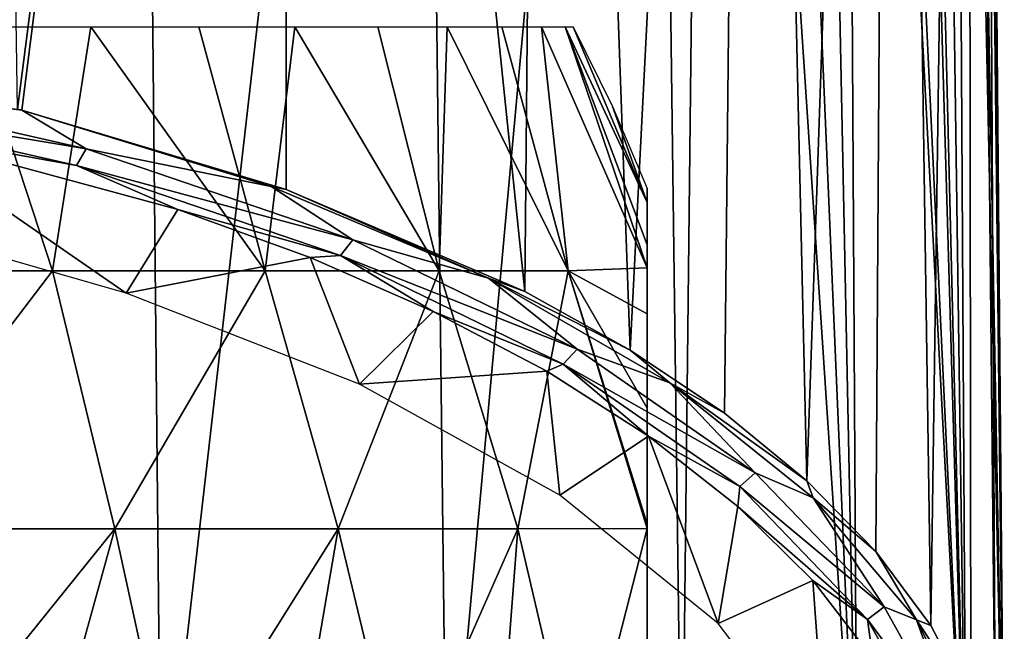
# Model space of a CAD drawing. Units: millimetres. Extents: x -116 to -68, y 377 to 529.
# Drawn here: x -83 to -73, y 503 to 509 of the extents above; entities that cross this region are included whole.
import ezdxf

# ---------------------------------------------------------------- set-up
doc = ezdxf.new("R2010")
doc.units = ezdxf.units.MM
doc.header["$LTSCALE"] = 65.185185
for name, color, linetype in [('2', 7, 'CONTINUOUS'), ('21', 7, 'CONTINUOUS'), ('41', 7, 'CONTINUOUS'), ('42', 7, 'CONTINUOUS'), ('6', 7, 'CONTINUOUS'), ('7', 7, 'CONTINUOUS')]:
    doc.layers.add(name, color=color, linetype=linetype)

msp = doc.modelspace()

# ---------------------------------------------------------------- linework, layer by layer
at = {"layer": '2', "linetype": 'Continuous'}
for points in [[(-81.6745, 506.1933, -143.0671), (-84.2947, 506.9427, -144.6741), (-83.9546, 507.7662, -146.4402), (-81.6745, 506.1933, -143.0671)], [(-81.1702, 507.0107, -144.8201), (-81.6745, 506.1933, -143.0671), (-83.9546, 507.7662, -146.4402), (-81.1702, 507.0107, -144.8201)], [(-79.8748, 506.5407, -143.8122), (-81.6745, 506.1933, -143.0671), (-81.1702, 507.0107, -144.8201), (-79.8748, 506.5407, -143.8122)], [(-79.3933, 505.303, -141.1578), (-81.6745, 506.1933, -143.0671), (-79.8748, 506.5407, -143.8122), (-79.3933, 505.303, -141.1578)], [(-78.6716, 506.0132, -142.6808), (-79.3933, 505.303, -141.1578), (-79.8748, 506.5407, -143.8122), (-78.6716, 506.0132, -142.6808)], [(-77.558, 505.4275, -141.4248), (-79.3933, 505.303, -141.1578), (-78.6716, 506.0132, -142.6808), (-77.558, 505.4275, -141.4248)], [(-77.4294, 504.215, -138.8246), (-79.3933, 505.303, -141.1578), (-77.558, 505.4275, -141.4248), (-77.4294, 504.215, -138.8246)], [(-76.5635, 504.7919, -140.0618), (-77.4294, 504.215, -138.8246), (-77.558, 505.4275, -141.4248), (-76.5635, 504.7919, -140.0618)], [(-75.8797, 502.9576, -136.1282), (-77.4294, 504.215, -138.8246), (-76.5635, 504.7919, -140.0618), (-75.8797, 502.9576, -136.1282)], [(-75.687, 504.1052, -138.5891), (-75.8797, 502.9576, -136.1282), (-76.5635, 504.7919, -140.0618), (-75.687, 504.1052, -138.5891)], [(-74.953, 503.3798, -137.0335), (-75.8797, 502.9576, -136.1282), (-75.687, 504.1052, -138.5891), (-74.953, 503.3798, -137.0335)], [(-74.8238, 501.5682, -133.1487), (-75.8797, 502.9576, -136.1282), (-74.953, 503.3798, -137.0335), (-74.8238, 501.5682, -133.1487)], [(-74.3644, 502.615, -135.3934), (-74.8238, 501.5682, -133.1487), (-74.953, 503.3798, -137.0335), (-74.3644, 502.615, -135.3934)]]:
    msp.add_3dface(points, dxfattribs=at)
at = {"layer": '21', "linetype": 'Continuous'}
for points in [[(-73.5939, 524.4916, -126.6635), (-73.0788, 500.6044, -129.8861), (-73.5223, 524.6509, -127.0841), (-73.5939, 524.4916, -126.6635)], [(-73.0788, 500.6044, -129.8861), (-73.3481, 524.502, -128.5067), (-73.5223, 524.6509, -127.0841), (-73.0788, 500.6044, -129.8861)], [(-73.0788, 500.6044, -129.8861), (-73.3022, 524.489, -129.2527), (-73.3481, 524.502, -128.5067), (-73.0788, 500.6044, -129.8861)], [(-73.7848, 524.154, -125.7494), (-73.4536, 500.6044, -126.294), (-73.5939, 524.4916, -126.6635), (-73.7848, 524.154, -125.7494)], [(-73.4536, 500.6044, -126.294), (-73.0788, 500.6044, -129.8861), (-73.5939, 524.4916, -126.6635), (-73.4536, 500.6044, -126.294)], [(-73.0788, 500.6044, -129.8861), (-73.0788, 500.6302, -129.943), (-73.3022, 524.489, -129.2527), (-73.0788, 500.6044, -129.8861)], [(-73.0788, 500.6302, -129.943), (-73.0789, 500.6561, -130), (-73.3022, 524.489, -129.2527), (-73.0788, 500.6302, -129.943)], [(-73.0789, 500.6561, -130), (-73.2868, 524.4759, -130), (-73.3022, 524.489, -129.2527), (-73.0789, 500.6561, -130)], [(-74.0246, 523.827, -124.8378), (-73.4536, 500.6044, -126.294), (-73.7848, 524.154, -125.7494), (-74.0246, 523.827, -124.8378)], [(-74.1232, 523.7126, -124.5104), (-73.4536, 500.6044, -126.294), (-74.0246, 523.827, -124.8378), (-74.1232, 523.7126, -124.5104)], [(-74.524, 523.3385, -123.3606), (-73.4536, 500.6044, -126.294), (-74.1232, 523.7126, -124.5104), (-74.524, 523.3385, -123.3606)], [(-74.6511, 523.2443, -123.0409), (-73.4536, 500.6044, -126.294), (-74.524, 523.3385, -123.3606), (-74.6511, 523.2443, -123.0409)], [(-74.9764, 523.0399, -122.2928), (-74.5193, 500.6044, -122.8432), (-74.6511, 523.2443, -123.0409), (-74.9764, 523.0399, -122.2928)], [(-74.5193, 500.6044, -122.8432), (-73.4536, 500.6044, -126.294), (-74.6511, 523.2443, -123.0409), (-74.5193, 500.6044, -122.8432)], [(-75.4676, 522.8229, -121.309), (-74.5193, 500.6044, -122.8432), (-74.9764, 523.0399, -122.2928), (-75.4676, 522.8229, -121.309)], [(-84.5224, 500.6044, -112.9014), (-81.555, 522.7548, -114.6836), (-84.6805, 522.7865, -113.0459), (-84.5224, 500.6044, -112.9014)], [(-75.9867, 522.6973, -120.4069), (-74.5193, 500.6044, -122.8432), (-75.4676, 522.8229, -121.309), (-75.9867, 522.6973, -120.4069)], [(-84.5224, 500.6044, -112.9014), (-81.334, 500.6044, -114.5978), (-81.555, 522.7548, -114.6836), (-84.5224, 500.6044, -112.9014)], [(-81.334, 500.6044, -114.5978), (-78.8018, 522.712, -116.8906), (-81.555, 522.7548, -114.6836), (-81.334, 500.6044, -114.5978)], [(-81.334, 500.6044, -114.5978), (-78.5361, 500.6044, -116.8814), (-78.8018, 522.712, -116.8906), (-81.334, 500.6044, -114.5978)], [(-78.5361, 500.6044, -116.8814), (-76.5231, 522.6598, -119.585), (-78.8018, 522.712, -116.8906), (-78.5361, 500.6044, -116.8814)], [(-76.5231, 522.6598, -119.585), (-76.2352, 500.6044, -119.6653), (-75.9867, 522.6973, -120.4069), (-76.5231, 522.6598, -119.585)], [(-76.2352, 500.6044, -119.6653), (-74.5193, 500.6044, -122.8432), (-75.9867, 522.6973, -120.4069), (-76.2352, 500.6044, -119.6653)], [(-78.5361, 500.6044, -116.8814), (-76.2352, 500.6044, -119.6653), (-76.5231, 522.6598, -119.585), (-78.5361, 500.6044, -116.8814)]]:
    msp.add_3dface(points, dxfattribs=at)
at = {"layer": '41', "linetype": 'Continuous'}
for points in [[(-76.5741, 507.0179, -128.4733), (-76.5741, 498.8, -135.9182), (-76.5741, 507.2182, -130), (-76.5741, 507.0179, -128.4733)], [(-76.5741, 507.2182, -130), (-76.5741, 498.8, -135.9182), (-76.5741, 507.0798, -131.2721), (-76.5741, 507.2182, -130)], [(-76.5741, 507.0798, -131.2721), (-76.5741, 498.8, -135.9182), (-76.5741, 506.6655, -132.4974), (-76.5741, 507.0798, -131.2721)], [(-76.5741, 506.4266, -127.043), (-76.5741, 498.8, -135.9182), (-76.5741, 507.0179, -128.4733), (-76.5741, 506.4266, -127.043)], [(-76.5741, 506.6655, -132.4974), (-76.5741, 498.8, -135.9182), (-76.5741, 506.4398, -132.9338), (-76.5741, 506.6655, -132.4974)], [(-76.5741, 506.4398, -132.9338), (-76.5741, 498.8, -135.9182), (-76.5741, 505.9892, -133.6106), (-76.5741, 506.4398, -132.9338)], [(-76.5741, 505.4849, -125.8153), (-76.5741, 498.8, -135.9182), (-76.5741, 506.4266, -127.043), (-76.5741, 505.4849, -125.8153)], [(-76.5741, 505.9892, -133.6106), (-76.5741, 498.8, -135.9182), (-76.5741, 505.0664, -134.565), (-76.5741, 505.9892, -133.6106)], [(-76.5741, 504.2573, -124.8736), (-76.5741, 498.8, -135.9182), (-76.5741, 505.4849, -125.8153), (-76.5741, 504.2573, -124.8736)], [(-76.5741, 505.0664, -134.565), (-76.5741, 498.8, -135.9182), (-76.5741, 503.9298, -135.3018), (-76.5741, 505.0664, -134.565)], [(-76.5741, 502.8268, -124.2821), (-76.5741, 498.8, -135.9182), (-76.5741, 504.2573, -124.8736), (-76.5741, 502.8268, -124.2821)], [(-76.5741, 503.9298, -135.3018), (-76.5741, 498.8, -135.9182), (-76.5741, 503.8885, -135.3221), (-76.5741, 503.9298, -135.3018)], [(-76.5741, 503.8885, -135.3221), (-76.5741, 498.8, -135.9182), (-76.5741, 502.6496, -135.7623), (-76.5741, 503.8885, -135.3221)]]:
    msp.add_3dface(points, dxfattribs=at)
at = {"layer": '42', "linetype": 'Continuous'}
for points in [[(-82.3981, 506.4108, -142.2354), (-84.7895, 506.4108, -143.7068), (-83.1834, 508.8, -141.5487), (-82.3981, 506.4108, -142.2354)], [(-82.0222, 508.8, -140.6084), (-82.3981, 506.4108, -142.2354), (-83.1834, 508.8, -141.5487), (-82.0222, 508.8, -140.6084)], [(-80.3159, 506.4108, -140.3517), (-82.3981, 506.4108, -142.2354), (-82.0222, 508.8, -140.6084), (-80.3159, 506.4108, -140.3517)], [(-80.9657, 508.8, -139.5518), (-80.3159, 506.4108, -140.3517), (-82.0222, 508.8, -140.6084), (-80.9657, 508.8, -139.5518)], [(-80.0254, 508.8, -138.3906), (-80.3159, 506.4108, -140.3517), (-80.9657, 508.8, -139.5518), (-80.0254, 508.8, -138.3906)], [(-78.6132, 506.4108, -138.1191), (-80.3159, 506.4108, -140.3517), (-80.0254, 508.8, -138.3906), (-78.6132, 506.4108, -138.1191)], [(-79.2116, 508.8, -137.1375), (-78.6132, 506.4108, -138.1191), (-80.0254, 508.8, -138.3906), (-79.2116, 508.8, -137.1375)], [(-78.5332, 508.8, -135.8062), (-78.6132, 506.4108, -138.1191), (-79.2116, 508.8, -137.1375), (-78.5332, 508.8, -135.8062)], [(-77.3473, 506.4108, -135.6129), (-78.6132, 506.4108, -138.1191), (-78.5332, 508.8, -135.8062), (-77.3473, 506.4108, -135.6129)], [(-77.9977, 508.8, -134.4112), (-77.3473, 506.4108, -135.6129), (-78.5332, 508.8, -135.8062), (-77.9977, 508.8, -134.4112)], [(-77.611, 508.8, -132.9679), (-77.3473, 506.4108, -135.6129), (-77.9977, 508.8, -134.4112), (-77.611, 508.8, -132.9679)], [(-76.5741, 506.4398, -132.9338), (-77.3473, 506.4108, -135.6129), (-77.611, 508.8, -132.9679), (-76.5741, 506.4398, -132.9338)], [(-77.3773, 508.8, -131.4921), (-76.5741, 506.4398, -132.9338), (-77.611, 508.8, -132.9679), (-77.3773, 508.8, -131.4921)], [(-76.5741, 507.0798, -131.2721), (-76.5741, 506.6655, -132.4974), (-77.3773, 508.8, -131.4921), (-76.5741, 507.0798, -131.2721)], [(-77.2991, 508.8, -130), (-76.5741, 507.0798, -131.2721), (-77.3773, 508.8, -131.4921), (-77.2991, 508.8, -130)], [(-76.5741, 506.6655, -132.4974), (-76.5741, 506.4398, -132.9338), (-77.3773, 508.8, -131.4921), (-76.5741, 506.6655, -132.4974)], [(-76.9152, 508.0189, -130), (-76.5741, 507.0798, -131.2721), (-77.2991, 508.8, -130), (-76.9152, 508.0189, -130)], [(-76.5741, 507.2182, -130), (-76.5741, 507.0798, -131.2721), (-76.9152, 508.0189, -130), (-76.5741, 507.2182, -130)], [(-82.3981, 506.4108, -142.2354), (-84.3214, 503.8864, -144.1681), (-84.7895, 506.4108, -143.7068), (-82.3981, 506.4108, -142.2354)], [(-81.7855, 503.8864, -142.5507), (-84.3214, 503.8864, -144.1681), (-82.3981, 506.4108, -142.2354), (-81.7855, 503.8864, -142.5507)], [(-80.3159, 506.4108, -140.3517), (-81.7855, 503.8864, -142.5507), (-82.3981, 506.4108, -142.2354), (-80.3159, 506.4108, -140.3517)], [(-79.5992, 503.8864, -140.4852), (-81.7855, 503.8864, -142.5507), (-80.3159, 506.4108, -140.3517), (-79.5992, 503.8864, -140.4852)], [(-78.6132, 506.4108, -138.1191), (-79.5992, 503.8864, -140.4852), (-80.3159, 506.4108, -140.3517), (-78.6132, 506.4108, -138.1191)], [(-77.8405, 503.8864, -138.0453), (-79.5992, 503.8864, -140.4852), (-78.6132, 506.4108, -138.1191), (-77.8405, 503.8864, -138.0453)], [(-77.3473, 506.4108, -135.6129), (-77.8405, 503.8864, -138.0453), (-78.6132, 506.4108, -138.1191), (-77.3473, 506.4108, -135.6129)], [(-76.5741, 503.8885, -135.3221), (-77.8405, 503.8864, -138.0453), (-77.3473, 506.4108, -135.6129), (-76.5741, 503.8885, -135.3221)], [(-76.5741, 506.4398, -132.9338), (-76.5741, 505.9892, -133.6106), (-77.3473, 506.4108, -135.6129), (-76.5741, 506.4398, -132.9338)], [(-76.5741, 505.9892, -133.6106), (-76.5741, 505.0664, -134.565), (-77.3473, 506.4108, -135.6129), (-76.5741, 505.9892, -133.6106)], [(-76.5741, 505.0664, -134.565), (-76.5741, 503.9298, -135.3018), (-77.3473, 506.4108, -135.6129), (-76.5741, 505.0664, -134.565)], [(-76.5741, 503.9298, -135.3018), (-76.5741, 503.8885, -135.3221), (-77.3473, 506.4108, -135.6129), (-76.5741, 503.9298, -135.3018)], [(-84.3214, 503.8864, -144.1681), (-81.7855, 503.8864, -142.5507), (-83.8727, 501.3, -144.1674), (-84.3214, 503.8864, -144.1681)], [(-83.8727, 501.3, -144.1674), (-81.7855, 503.8864, -142.5507), (-82.5024, 501.3, -143.3315), (-83.8727, 501.3, -144.1674)], [(-82.5024, 501.3, -143.3315), (-81.7855, 503.8864, -142.5507), (-81.2219, 501.3, -142.3636), (-82.5024, 501.3, -143.3315)], [(-81.7855, 503.8864, -142.5507), (-79.5992, 503.8864, -140.4852), (-81.2219, 501.3, -142.3636), (-81.7855, 503.8864, -142.5507)], [(-81.2219, 501.3, -142.3636), (-79.5992, 503.8864, -140.4852), (-80.044, 501.3, -141.2731), (-81.2219, 501.3, -142.3636)], [(-80.044, 501.3, -141.2731), (-79.5992, 503.8864, -140.4852), (-78.9804, 501.3, -140.071), (-80.044, 501.3, -141.2731)], [(-79.5992, 503.8864, -140.4852), (-77.8405, 503.8864, -138.0453), (-78.9804, 501.3, -140.071), (-79.5992, 503.8864, -140.4852)], [(-78.9804, 501.3, -140.071), (-77.8405, 503.8864, -138.0453), (-78.0415, 501.3, -138.769), (-78.9804, 501.3, -140.071)], [(-78.0415, 501.3, -138.769), (-77.8405, 503.8864, -138.0453), (-77.2368, 501.3, -137.3802), (-78.0415, 501.3, -138.769)], [(-77.8405, 503.8864, -138.0453), (-76.5741, 503.8885, -135.3221), (-77.2368, 501.3, -137.3802), (-77.8405, 503.8864, -138.0453)], [(-76.5741, 503.8885, -135.3221), (-76.5741, 502.6496, -135.7623), (-77.2368, 501.3, -137.3802), (-76.5741, 503.8885, -135.3221)]]:
    msp.add_3dface(points, dxfattribs=at)
at = {"layer": '6', "linetype": 'Continuous'}
for points in [[(-85.0238, 508.277, -147.1861), (-82.0682, 507.6044, -145.7437), (-85.0899, 508.1088, -147.0914), (-85.0238, 508.277, -147.1861)], [(-82.0682, 507.6044, -145.7437), (-85.0238, 508.277, -147.1861), (-82.6963, 507.9834, -146.1522), (-82.0682, 507.6044, -145.7437)], [(-82.6963, 507.9834, -146.1522), (-85.0238, 508.277, -147.1861), (-82.7408, 507.9944, -146.1765), (-82.6963, 507.9834, -146.1522)], [(-82.1627, 507.4426, -145.6628), (-83.9546, 507.7662, -146.4402), (-85.0899, 508.1088, -147.0914), (-82.1627, 507.4426, -145.6628)], [(-82.0682, 507.6044, -145.7437), (-82.1627, 507.4426, -145.6628), (-85.0899, 508.1088, -147.0914), (-82.0682, 507.6044, -145.7437)], [(-80.2549, 507.2383, -144.5537), (-82.0682, 507.6044, -145.7437), (-82.6963, 507.9834, -146.1522), (-80.2549, 507.2383, -144.5537)], [(-80.2549, 507.2383, -144.5537), (-82.6963, 507.9834, -146.1522), (-80.111, 507.2073, -144.4415), (-80.2549, 507.2383, -144.5537)], [(-81.1702, 507.0107, -144.8201), (-83.9546, 507.7662, -146.4402), (-82.1627, 507.4426, -145.6628), (-81.1702, 507.0107, -144.8201)], [(-82.0682, 507.6044, -145.7437), (-79.4583, 506.7134, -143.833), (-82.1627, 507.4426, -145.6628), (-82.0682, 507.6044, -145.7437)], [(-79.4583, 506.7134, -143.833), (-82.0682, 507.6044, -145.7437), (-80.2549, 507.2383, -144.5537), (-79.4583, 506.7134, -143.833)], [(-79.5768, 506.5598, -143.7696), (-81.1702, 507.0107, -144.8201), (-82.1627, 507.4426, -145.6628), (-79.5768, 506.5598, -143.7696)], [(-79.4583, 506.7134, -143.833), (-79.5768, 506.5598, -143.7696), (-82.1627, 507.4426, -145.6628), (-79.4583, 506.7134, -143.833)], [(-78.1284, 506.3388, -142.6248), (-79.4583, 506.7134, -143.833), (-80.2549, 507.2383, -144.5537), (-78.1284, 506.3388, -142.6248)], [(-78.1284, 506.3388, -142.6248), (-80.2549, 507.2383, -144.5537), (-80.111, 507.2073, -144.4415), (-78.1284, 506.3388, -142.6248)], [(-78.1284, 506.3388, -142.6248), (-80.111, 507.2073, -144.4415), (-77.773, 506.2087, -142.2398), (-78.1284, 506.3388, -142.6248)], [(-79.8748, 506.5407, -143.8122), (-81.1702, 507.0107, -144.8201), (-79.5768, 506.5598, -143.7696), (-79.8748, 506.5407, -143.8122)], [(-79.4583, 506.7134, -143.833), (-77.2603, 505.6432, -141.5379), (-79.5768, 506.5598, -143.7696), (-79.4583, 506.7134, -143.833)], [(-77.2603, 505.6432, -141.5379), (-79.4583, 506.7134, -143.833), (-78.1284, 506.3388, -142.6248), (-77.2603, 505.6432, -141.5379)], [(-78.6716, 506.0132, -142.6808), (-79.8748, 506.5407, -143.8122), (-79.5768, 506.5598, -143.7696), (-78.6716, 506.0132, -142.6808)], [(-77.398, 505.4989, -141.4945), (-78.6716, 506.0132, -142.6808), (-79.5768, 506.5598, -143.7696), (-77.398, 505.4989, -141.4945)], [(-77.2603, 505.6432, -141.5379), (-77.398, 505.4989, -141.4945), (-79.5768, 506.5598, -143.7696), (-77.2603, 505.6432, -141.5379)], [(-76.3527, 505.3136, -140.4261), (-77.2603, 505.6432, -141.5379), (-78.1284, 506.3388, -142.6248), (-76.3527, 505.3136, -140.4261)], [(-76.3527, 505.3136, -140.4261), (-78.1284, 506.3388, -142.6248), (-76.7419, 505.635, -140.976), (-76.3527, 505.3136, -140.4261)], [(-76.7419, 505.635, -140.976), (-78.1284, 506.3388, -142.6248), (-77.773, 506.2087, -142.2398), (-76.7419, 505.635, -140.976)], [(-77.558, 505.4275, -141.4248), (-78.6716, 506.0132, -142.6808), (-77.398, 505.4989, -141.4945), (-77.558, 505.4275, -141.4248)], [(-77.2603, 505.6432, -141.5379), (-75.5174, 504.4333, -138.9434), (-77.398, 505.4989, -141.4945), (-77.2603, 505.6432, -141.5379)], [(-75.5174, 504.4333, -138.9434), (-77.2603, 505.6432, -141.5379), (-76.3527, 505.3136, -140.4261), (-75.5174, 504.4333, -138.9434)], [(-75.818, 505.0176, -139.6131), (-76.3527, 505.3136, -140.4261), (-76.7419, 505.635, -140.976), (-75.818, 505.0176, -139.6131)], [(-76.5635, 504.7919, -140.0618), (-77.558, 505.4275, -141.4248), (-77.398, 505.4989, -141.4945), (-76.5635, 504.7919, -140.0618)], [(-75.6696, 504.2991, -138.9216), (-76.5635, 504.7919, -140.0618), (-77.398, 505.4989, -141.4945), (-75.6696, 504.2991, -138.9216)], [(-75.5174, 504.4333, -138.9434), (-75.6696, 504.2991, -138.9216), (-77.398, 505.4989, -141.4945), (-75.5174, 504.4333, -138.9434)], [(-74.9516, 504.1903, -138.0173), (-75.5174, 504.4333, -138.9434), (-76.3527, 505.3136, -140.4261), (-74.9516, 504.1903, -138.0173)], [(-74.9516, 504.1903, -138.0173), (-76.3527, 505.3136, -140.4261), (-75.0123, 504.357, -138.16), (-74.9516, 504.1903, -138.0173)], [(-75.0123, 504.357, -138.16), (-76.3527, 505.3136, -140.4261), (-75.818, 505.0176, -139.6131), (-75.0123, 504.357, -138.16)], [(-75.687, 504.1052, -138.5891), (-76.5635, 504.7919, -140.0618), (-75.6696, 504.2991, -138.9216), (-75.687, 504.1052, -138.5891)], [(-75.5174, 504.4333, -138.9434), (-74.2554, 503.1218, -136.1307), (-75.6696, 504.2991, -138.9216), (-75.5174, 504.4333, -138.9434)], [(-74.2554, 503.1218, -136.1307), (-75.5174, 504.4333, -138.9434), (-74.9516, 504.1903, -138.0173), (-74.2554, 503.1218, -136.1307)], [(-74.3361, 503.6646, -136.6295), (-74.9516, 504.1903, -138.0173), (-75.0123, 504.357, -138.16), (-74.3361, 503.6646, -136.6295)], [(-74.4177, 502.9981, -136.1314), (-75.687, 504.1052, -138.5891), (-75.6696, 504.2991, -138.9216), (-74.4177, 502.9981, -136.1314)], [(-74.2554, 503.1218, -136.1307), (-74.4177, 502.9981, -136.1314), (-75.6696, 504.2991, -138.9216), (-74.2554, 503.1218, -136.1307)], [(-73.9398, 502.9954, -135.4548), (-74.2554, 503.1218, -136.1307), (-74.9516, 504.1903, -138.0173), (-73.9398, 502.9954, -135.4548)], [(-73.9398, 502.9954, -135.4548), (-74.9516, 504.1903, -138.0173), (-74.3361, 503.6646, -136.6295), (-73.9398, 502.9954, -135.4548)], [(-74.953, 503.3798, -137.0335), (-75.687, 504.1052, -138.5891), (-74.4177, 502.9981, -136.1314), (-74.953, 503.3798, -137.0335)], [(-73.7974, 502.9381, -135.0322), (-73.9398, 502.9954, -135.4548), (-74.3361, 503.6646, -136.6295), (-73.7974, 502.9381, -135.0322)], [(-74.3644, 502.615, -135.3934), (-74.953, 503.3798, -137.0335), (-74.4177, 502.9981, -136.1314), (-74.3644, 502.615, -135.3934)], [(-74.2554, 503.1218, -136.1307), (-73.4886, 501.7439, -133.1759), (-74.4177, 502.9981, -136.1314), (-74.2554, 503.1218, -136.1307)], [(-73.4886, 501.7439, -133.1759), (-74.2554, 503.1218, -136.1307), (-73.9398, 502.9954, -135.4548), (-73.4886, 501.7439, -133.1759)], [(-73.6569, 501.6309, -133.1996), (-74.3644, 502.615, -135.3934), (-74.4177, 502.9981, -136.1314), (-73.6569, 501.6309, -133.1996)], [(-73.4886, 501.7439, -133.1759), (-73.6569, 501.6309, -133.1996), (-74.4177, 502.9981, -136.1314), (-73.4886, 501.7439, -133.1759)], [(-73.3255, 501.7536, -132.7917), (-73.4886, 501.7439, -133.1759), (-73.9398, 502.9954, -135.4548), (-73.3255, 501.7536, -132.7917)], [(-73.3255, 501.7536, -132.7917), (-73.9398, 502.9954, -135.4548), (-73.4051, 502.1933, -133.3855), (-73.3255, 501.7536, -132.7917)], [(-73.4051, 502.1933, -133.3855), (-73.9398, 502.9954, -135.4548), (-73.7974, 502.9381, -135.0322), (-73.4051, 502.1933, -133.3855)]]:
    msp.add_3dface(points, dxfattribs=at)
at = {"layer": '7', "linetype": 'Continuous'}
for points in [[(-80.0919, 528.6154, -144.1868), (-82.7408, 507.9944, -146.1765), (-83.0491, 528.6149, -146.1378), (-80.0919, 528.6154, -144.1868)], [(-82.6963, 507.9834, -146.1522), (-82.7408, 507.9944, -146.1765), (-80.0919, 528.6154, -144.1868), (-82.6963, 507.9834, -146.1522)], [(-80.111, 507.2073, -144.4415), (-82.6963, 507.9834, -146.1522), (-80.0919, 528.6154, -144.1868), (-80.111, 507.2073, -144.4415)], [(-77.773, 506.2087, -142.2398), (-80.111, 507.2073, -144.4415), (-80.0919, 528.6154, -144.1868), (-77.773, 506.2087, -142.2398)], [(-77.5674, 528.6163, -141.7012), (-77.773, 506.2087, -142.2398), (-80.0919, 528.6154, -144.1868), (-77.5674, 528.6163, -141.7012)], [(-76.7419, 505.635, -140.976), (-77.773, 506.2087, -142.2398), (-77.5674, 528.6163, -141.7012), (-76.7419, 505.635, -140.976)], [(-75.5707, 528.6175, -138.7747), (-76.7419, 505.635, -140.976), (-77.5674, 528.6163, -141.7012), (-75.5707, 528.6175, -138.7747)], [(-75.818, 505.0176, -139.6131), (-76.7419, 505.635, -140.976), (-75.5707, 528.6175, -138.7747), (-75.818, 505.0176, -139.6131)], [(-75.0123, 504.357, -138.16), (-75.818, 505.0176, -139.6131), (-75.5707, 528.6175, -138.7747), (-75.0123, 504.357, -138.16)], [(-74.177, 528.6192, -135.5176), (-75.0123, 504.357, -138.16), (-75.5707, 528.6175, -138.7747), (-74.177, 528.6192, -135.5176)], [(-74.3361, 503.6646, -136.6295), (-75.0123, 504.357, -138.16), (-74.177, 528.6192, -135.5176), (-74.3361, 503.6646, -136.6295)], [(-73.7974, 502.9381, -135.0322), (-74.3361, 503.6646, -136.6295), (-74.177, 528.6192, -135.5176), (-73.7974, 502.9381, -135.0322)], [(-73.4388, 528.6217, -132.0524), (-73.7974, 502.9381, -135.0322), (-74.177, 528.6192, -135.5176), (-73.4388, 528.6217, -132.0524)], [(-73.4051, 502.1933, -133.3855), (-73.7974, 502.9381, -135.0322), (-73.4388, 528.6217, -132.0524), (-73.4051, 502.1933, -133.3855)], [(-73.1644, 501.4336, -131.7038), (-73.4051, 502.1933, -133.3855), (-73.4388, 528.6217, -132.0524), (-73.1644, 501.4336, -131.7038)], [(-73.1644, 501.4336, -131.7038), (-73.4388, 528.6217, -132.0524), (-73.2868, 524.4759, -130), (-73.1644, 501.4336, -131.7038)], [(-73.0789, 500.6561, -130), (-73.1644, 501.4336, -131.7038), (-73.2868, 524.4759, -130), (-73.0789, 500.6561, -130)]]:
    msp.add_3dface(points, dxfattribs=at)

doc.saveas('drawing.dxf')
